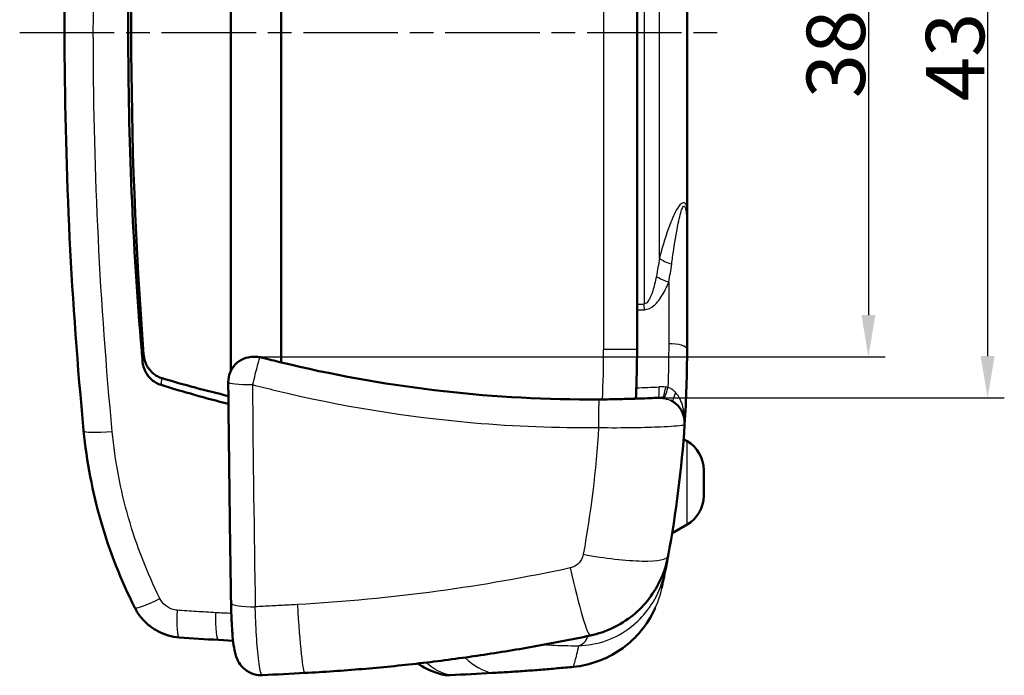
# Model space of a CAD drawing. Units: millimetres. Extents: x 1 to 593, y 1 to 419.
# Drawn here: x 317 to 376, y 283 to 323 of the extents above; entities that cross this region are included whole.
import ezdxf

# ---------------------------------------------------------------- set-up
doc = ezdxf.new("R2010")
doc.units = ezdxf.units.MM
doc.linetypes.add('CHAIN', pattern=[0.3543, 0.2362, -0.0295, 0.0591, -0.0295])
doc.linetypes.add('DASH_DOT', pattern=[0.37, 0.24, -0.06, 0.01, -0.06])
for name, color, linetype, lineweight in [('Bemaßung (ISO)', 1, 'Continuous', 25), ('Mittellinie (ISO)', 1, 'DASH_DOT', 25), ('Sichtbar (ISO)', 7, 'Continuous', 50), ('Sichtbar schmal (ISO)', 1, 'Continuous', 25)]:
    doc.layers.add(name, color=color, linetype=linetype, lineweight=lineweight)
doc.styles.add('3_5', font='isocpeur.ttf')
doc.dimstyles.new('18-Bopla 3_5', dxfattribs={"dimtxt": 3.5, "dimasz": 2.5, "dimexe": 1, "dimexo": 0, "dimgap": 0.2, "dimtad": 1, "dimdec": 6, "dimrnd": 1e-08, "dimtxsty": '3_5', "dimcen": 0.09, "dimdle": 7, "dimclrd": 1, "dimclre": 1, "dimclrt": 5, "dimadec": 6, "dimazin": 2, "dimtfac": 0.714286, "dimtdec": 3, "dimtmove": 0, "dimatfit": 3, "dimfxl": 1, "dimtolj": 1, "dimlwd": 25, "dimlwe": 25, "dimarcsym": 0})

# ---------------------------------------------------------------- blocks, each defined once
blk = doc.blocks.new('*D10')
at = {"layer": 'Bemaßung (ISO)', "color": 1, "linetype": 'Continuous', "lineweight": 25}
for p, q in [((331.283, 341.195), (369.147, 341.195)), ((368.147, 338.695), (368.147, 304.809)), ((331.283, 302.309), (369.147, 302.309))]:
    blk.add_line(p, q, dxfattribs=at)
at = {"layer": 'Bemaßung (ISO)', "color": 1, "linetype": 'Continuous'}
for points in [[(367.73, 338.695), (368.563, 338.695), (368.147, 341.195)], [(367.73, 304.809), (368.563, 304.809), (368.147, 302.309)]]:
    blk.add_solid(points, dxfattribs=at)
at = {"layer": 'Defpoints', "color": 0, "linetype": 'Continuous'}
for p in [(331.283, 341.195), (331.283, 302.309), (368.147, 302.309)]:
    blk.add_point(p, dxfattribs=at)
at = {"layer": 'Bemaßung (ISO)', "color": 5, "linetype": 'Continuous', "lineweight": 25, "insert": (367.947, 317.814), "char_height": 3.5, "attachment_point": 7, "rotation": 90, "style": '3_5'}
blk.add_mtext('\\A1;38,9', dxfattribs=at)
blk = doc.blocks.new('*D25')
at = {"layer": 'Bemaßung (ISO)', "color": 1, "linetype": 'Continuous', "lineweight": 25}
for p, q in [((355.56, 343.654), (376.291, 343.654)), ((375.291, 341.154), (375.291, 302.35)), ((355.56, 299.85), (376.291, 299.85))]:
    blk.add_line(p, q, dxfattribs=at)
at = {"layer": 'Bemaßung (ISO)', "color": 1, "linetype": 'Continuous'}
for points in [[(374.874, 341.154), (375.708, 341.154), (375.291, 343.654)], [(374.874, 302.35), (375.708, 302.35), (375.291, 299.85)]]:
    blk.add_solid(points, dxfattribs=at)
at = {"layer": 'Defpoints', "color": 0, "linetype": 'Continuous'}
for p in [(355.56, 343.654), (355.56, 299.85), (375.291, 299.85)]:
    blk.add_point(p, dxfattribs=at)
at = {"layer": 'Bemaßung (ISO)', "color": 5, "linetype": 'Continuous', "lineweight": 25, "insert": (375.091, 317.639), "char_height": 3.5, "attachment_point": 7, "rotation": 90, "style": '3_5'}
blk.add_mtext('\\A1;43,8', dxfattribs=at)

msp = doc.modelspace()

# ---------------------------------------------------------------- linework, layer by layer
at = {"layer": 'Mittellinie (ISO)', "linetype": 'CHAIN', "ltscale": 23.990969}
msp.add_line((317.2851442, 321.7517792), (359.7806556, 321.7517792), dxfattribs=at)
at = {"layer": 'Sichtbar (ISO)'}
for p, q in [((329.933515, 342.0398422), (329.933515, 301.4637162)), ((332.9449746, 301.9774432), (332.9449746, 341.5261152)), ((332.9449746, 301.9774432), (332.9449746, 341.5261152)), ((354.2806556, 302.7517792), (354.2806556, 340.7517792)), ((357.2806556, 311.327903), (357.2806556, 332.1756555)), ((331.2829026, 302.3086184), (331.4392448, 302.3086184)), ((357.2806556, 297.2517792), (357.0677278, 297.3747131)), ((358.2806556, 295.5197284), (358.2806556, 293.98383)), ((357.2806556, 292.2517792), (356.3819569, 291.7329153)), ((329.1953208, 285.3387919), (330.0728742, 285.2918438))]:
    msp.add_line(p, q, dxfattribs=at)
for centre, radius, start, end in [((289.2806556, 302.7517792), 65, 357.53428577, 0), ((331.2829026, 300.8086184), 1.5, 90.000002241, 180.552090148), ((356.2806556, 295.5197284), 2, 0, 60), ((356.2806556, 293.98383), 2, 300, 0)]:
    msp.add_arc(centre, radius, start, end, dxfattribs=at)
for centre, major_axis, ratio, start_param, end_param in [((573.3990962, 321.7517792), (0, 250), 0.9977160072, 1.4935170729, 1.6480755807), ((331.4392448, 300.8086184), (-1.5057298, 0), 0.9961946981, 4.4580844916, 4.7123889804), ((351.5156416, 377.7517792), (-78.2979473, 0), 0.9961946981, 1.316491838, 1.3313348673), ((351.5156416, 377.7517792), (-78.2979473, 0), 0.9961946981, 1.3313348673, 1.5695772479), ((348.4141366, 377.7517792), (0, 80), 0.9977160072, 2.8545326239, 2.9061022044), ((352.0296749, 298.2548975), (-0.0132761, 1.4999413), 0.0355950072, 6.2824128822, 6.2831853071), ((332.3383028, 392.0598757), (86.4372563, -65.7562068), 0.9747343343, 5.2993331174, 5.3212280879), ((866.8083706, 49024.4304015), (86249.6056417, 7158.2921286), 0.5615222985, 4.659623127, 4.65965241), ((-11556.7228902, 49086.8248654), (-86558.4035968, 3165.2291366), 0.5651375169, 1.7293434458, 1.7293727214)]:
    msp.add_ellipse(centre, major_axis=major_axis, ratio=ratio, start_param=start_param, end_param=end_param, dxfattribs=at)
for points, knots in [([(321.1173456, 345.6154156), (320.3391124, 337.4997241), (319.9540991, 329.2677005), (319.9981253, 313.3146733), (320.382613, 305.5501946), (321.1173456, 297.8881429)], [0, 0, 0, 0, 2.4420844922, 2.4420844922, 4.7476647039, 4.7476647039, 4.7476647039, 4.7476647039]), ([(324.6519456, 302.0181328), (324.632972, 302.2346491), (324.6143065, 302.4512367), (324.0601369, 308.9918385), (323.7887388, 315.3746482), (323.7887388, 328.1289102), (324.0601369, 334.5117199), (324.6143065, 341.0523217), (324.632972, 341.2689093), (324.6519456, 341.4854257)], [5.4182600816, 5.4182600816, 5.4182600816, 5.4182600816, 5.4808508479, 5.4808508479, 7.3078011305, 7.3078011305, 9.1347514132, 9.1347514132, 9.1973421795, 9.1973421795, 9.1973421795, 9.1973421795]), ([(357.2806556, 309.6131737), (357.2806556, 309.6215038), (357.2806556, 309.6298351), (357.2806556, 309.7694171), (357.2806556, 309.9033005), (357.2806556, 310.2755391), (357.2806556, 310.5614356), (357.2806556, 310.9195348), (357.2806556, 311.0371897), (357.2806556, 311.2079311), (357.2806556, 311.2682346), (357.2806556, 311.327903)], [-0.00257603834, -0.00257603834, -0.00257603834, -0.00257603834, 0, 0, 0.04058115949, 0.04058115949, 0.11460802463, 0.11460802463, 0.14704744323, 0.14704744323, 0.16429259407, 0.16429259407, 0.16429259407, 0.16429259407]), ([(324.7145292, 302.4511899), (324.7317474, 302.2283201), (324.7920452, 302.0100872), (324.9896296, 301.6207781), (325.1219988, 301.450768), (325.3625321, 301.2474515), (325.4468858, 301.1895466), (325.6252112, 301.0927489), (325.7185012, 301.053948), (325.8151679, 301.0253453)], [0, 0, 0, 0, 0.06706115178, 0.06706115178, 0.13112236804, 0.13112236804, 0.16185476726, 0.16185476726, 0.19222921585, 0.19222921585, 0.19222921585, 0.19222921585]), ([(324.6519456, 302.0181328), (324.6702265, 301.8095214), (324.7289512, 301.6054693), (324.9197053, 301.2321209), (325.0498683, 301.0655059), (325.2888987, 300.8595869), (325.3763828, 300.7983962), (325.5616091, 300.6954756), (325.6587701, 300.6538818), (325.7593432, 300.6228576)], [0, 0, 0, 0, 0.0630929981, 0.0630929981, 0.12584257214, 0.12584257214, 0.15783983484, 0.15783983484, 0.18959671754, 0.18959671754, 0.18959671754, 0.18959671754]), ([(329.9515552, 287.5642375), (329.9376256, 288.4413603), (329.9242321, 289.3196015), (329.89852, 291.0781483), (329.8862013, 291.9584539), (329.8626412, 293.7209566), (329.8513998, 294.6031537), (329.8299964, 296.3692664), (329.8198344, 297.253182), (329.8005918, 299.0225582), (329.7915112, 299.9080187), (329.7829722, 300.7941649)], [1.390559560107, 1.390559560107, 1.390559560107, 1.390559560107, 1.404584013401, 1.404584013401, 1.418608466695, 1.418608466695, 1.432632919989, 1.432632919989, 1.446657373282, 1.446657373282, 1.460681826576, 1.460681826576, 1.460681826576, 1.460681826576]), ([(356.0911885, 299.7810985), (355.9511487, 299.8258381), (355.8968846, 299.8298687), (355.7929059, 299.8451394), (355.7636316, 299.8469774), (355.7176985, 299.8502714), (355.7024896, 299.8509558), (355.6727778, 299.8521289), (355.6608131, 299.8523693), (355.6310662, 299.8528363), (355.6184062, 299.8527785), (355.5631605, 299.852405), (355.5343664, 299.8514434), (355.3959654, 299.8471057), (355.2545242, 299.8415039), (354.865737, 299.8262895), (354.624049, 299.8168786), (354.063341, 299.7973981), (353.7437243, 299.7873718), (353.0702684, 299.7703236), (352.7127589, 299.7632053), (352.2399356, 299.757053), (352.1279097, 299.7558257), (352.0163988, 299.7548387)], [0.00429772889, 0.00429772889, 0.00429772889, 0.00429772889, 0.00797047617, 0.00797047617, 0.01281194116, 0.01281194116, 0.01736237518, 0.01736237518, 0.0235504958, 0.0235504958, 0.03552170087, 0.03552170087, 0.08114762861, 0.08114762861, 0.19173001251, 0.19173001251, 0.3023123964, 0.3023123964, 0.4128947803, 0.4128947803, 0.52310249088, 0.52310249088, 0.55720964836, 0.55720964836, 0.55720964836, 0.55720964836]), ([(354.220475, 299.9553785), (354.2195305, 299.933444), (354.2178056, 299.9134823), (354.2100263, 299.8617749), (354.2015186, 299.8359173), (354.183686, 299.8112838), (354.1778678, 299.8055802), (354.1713823, 299.8012821)], [0.600102852474, 0.600102852474, 0.600102852474, 0.600102852474, 0.612235095081, 0.612235095081, 0.635237073696, 0.635237073696, 0.644593627896, 0.644593627896, 0.644593627896, 0.644593627896]), ([(357.1316647, 298.252828), (357.1422515, 298.4124931), (357.1257274, 298.5795976), (357.0462224, 298.8849263), (356.9837027, 299.021068), (356.8384439, 299.259989), (356.7552474, 299.3550078), (356.6056485, 299.5004272), (356.5383895, 299.5516327), (356.4210607, 299.6316063), (356.3706259, 299.6602764), (356.3129383, 299.6902569), (356.2999177, 299.6967598), (356.2874448, 299.7027868)], [0, 0, 0, 0, 0.0005016536029, 0.0005016536029, 0.0010178912847, 0.0010178912847, 0.0016199284008, 0.0016199284008, 0.0022219655169, 0.0022219655169, 0.002824002633, 0.002824002633, 0.0030101855805, 0.0030101855805, 0.0030101855805, 0.0030101855805]), ([(321.1173456, 297.8881429), (321.2945493, 296.0402005), (321.6454563, 294.2010435), (322.6731811, 290.6474651), (323.3516403, 288.9172906), (324.1804443, 287.2697707)], [0, 0, 0, 0, 0.5231770445, 0.5231770445, 1.0421524042, 1.0421524042, 1.0421524042, 1.0421524042]), ([(356.145702, 290.3798122), (356.0607357, 289.9206063), (355.920467, 289.466157), (355.5372519, 288.6038209), (355.2967671, 288.198977), (354.7248362, 287.4516161), (354.391727, 287.1086959), (353.6577229, 286.5135828), (353.2581054, 286.2608945), (352.4003399, 285.8517397), (351.9451755, 285.6980441), (351.4830631, 285.6006774)], [0, 0, 0, 0, 0.02367196747, 0.02367196747, 0.04734393495, 0.04734393495, 0.07101590242, 0.07101590242, 0.09468786989, 0.09468786989, 0.11835983737, 0.11835983737, 0.11835983737, 0.11835983737]), ([(355.7562574, 288.4341548), (355.7743724, 288.5182615), (355.8014747, 288.6446774), (355.8745521, 288.9936224), (355.9216947, 289.2221285), (355.9766589, 289.4987361)], [0.4337901367, 0.4337901367, 0.4337901367, 0.4337901367, 1.2468129401, 1.2468129401, 2.1158461787, 2.1158461787, 2.1158461787, 2.1158461787]), ([(329.9515552, 287.5642375), (329.9568054, 287.2336417), (329.9661812, 286.9070587), (329.9924977, 286.2956833), (330.0095129, 286.0073535), (330.0510676, 285.482635), (330.0752014, 285.2471827), (330.1356886, 284.8179586), (330.1633355, 284.6400923), (330.2652389, 284.3105467), (330.2993796, 284.2036156), (330.443962, 283.9390333), (330.5204627, 283.8059218), (330.8100644, 283.5334434), (330.96917, 283.4122127), (331.3502013, 283.2637268), (331.5353845, 283.2229484), (331.7603239, 283.2190148), (331.7963468, 283.2196612), (331.8321616, 283.2215668)], [0, 0, 0, 0, 0.09700998411, 0.09700998411, 0.19401996821, 0.19401996821, 0.29102995232, 0.29102995232, 0.38803993643, 0.38803993643, 0.4284402086, 0.4284402086, 0.4549210386, 0.4549210386, 0.47157756633, 0.47157756633, 0.48289565723, 0.48289565723, 0.48504992054, 0.48504992054, 0.48504992054, 0.48504992054]), ([(326.8411875, 285.4903637), (326.6218322, 285.5068765), (326.4017215, 285.5460388), (325.9741711, 285.6686397), (325.7677121, 285.7514023), (325.3724468, 285.9592823), (325.1845537, 286.0843792), (324.8406433, 286.3685176), (324.6827288, 286.5288619), (324.4021864, 286.8805105), (324.2803828, 287.0711102), (324.1804443, 287.2697707)], [0, 0, 0, 0, 0.02567705159, 0.02567705159, 0.05135410319, 0.05135410319, 0.07703115478, 0.07703115478, 0.10270820637, 0.10270820637, 0.12838525797, 0.12838525797, 0.12838525797, 0.12838525797]), ([(350.4724354, 283.7257957), (350.9679949, 283.7743571), (351.4623003, 283.8859431), (352.4032504, 284.2268247), (352.85635, 284.4584127), (353.6869654, 285.0249982), (354.0718987, 285.3653213), (354.7407013, 286.1294938), (355.0237362, 286.5499281), (355.2979746, 287.095454), (355.3416476, 287.188278), (355.38291, 287.2821601)], [0, 0, 0, 0, 0.02523378264, 0.02523378264, 0.05046756527, 0.05046756527, 0.07570134791, 0.07570134791, 0.10093513055, 0.10093513055, 0.10602488446, 0.10602488446, 0.10602488446, 0.10602488446]), ([(334.3605024, 283.3561141), (335.51162, 283.4173811), (336.6620445, 283.4964039), (338.9598253, 283.6899052), (340.1071809, 283.8043837), (342.3971476, 284.0686356), (343.539552, 284.2183743), (345.8196042, 284.5531399), (346.9571242, 284.7381588), (349.2254998, 285.1432294), (350.3563548, 285.363281), (351.4830631, 285.6006774)], [-1.6536468114, -1.6536468114, -1.6536468114, -1.6536468114, -1.3229174491, -1.3229174491, -0.9921880868, -0.9921880868, -0.6614587246, -0.6614587246, -0.3307293623, -0.3307293623, 0, 0, 0, 0]), ([(342.6890079, 283.2521488), (342.2186041, 283.3511402), (341.7718677, 283.5360025), (341.2826329, 283.8265058), (341.2075959, 283.8737191), (341.1335564, 283.922887)], [-5.010403125, -5.010403125, -5.010403125, -5.010403125, -4.0083225, -4.0083225, -3.8237361862, -3.8237361862, -3.8237361862, -3.8237361862]), ([(342.6890079, 283.2521488), (342.7142025, 283.2468469), (342.7397954, 283.2421271), (342.7916096, 283.2339581), (342.8178308, 283.2305092), (342.8707092, 283.2249641), (342.8973661, 283.2228682), (342.9509058, 283.2200811), (342.9777883, 283.2193902), (343.0315599, 283.2194316), (343.0584486, 283.220164), (343.0852307, 283.2215999)], [0, 0, 0, 0, 0.0016103009947, 0.0016103009947, 0.0032206019894, 0.0032206019894, 0.0048309029841, 0.0048309029841, 0.0064412039788, 0.0064412039788, 0.0080515049735, 0.0080515049735, 0.0080515049735, 0.0080515049735]), ([(350.4724354, 283.7257957), (350.1477962, 283.6939833), (349.8230303, 283.6636029), (349.1732836, 283.6057098), (348.8483028, 283.5781972), (348.1981654, 283.5260432), (347.8730088, 283.5014019), (347.2225585, 283.4549931), (346.8972649, 283.4332257), (346.2465797, 283.3925668), (345.9211881, 283.3736754), (345.5957669, 283.3562225)], [-0.47078105034, -0.47078105034, -0.47078105034, -0.47078105034, -0.37662484027, -0.37662484027, -0.2824686302, -0.2824686302, -0.18831242014, -0.18831242014, -0.09415621007, -0.09415621007, 0, 0, 0, 0])]:
    msp.add_open_spline(points, degree=3, knots=knots, dxfattribs=at)
for points in [[(357.2806556, 302.7517792), (357.2806556, 305.0389011), (357.2806556, 307.3260316), (357.2806556, 309.6131737)], [(357.1316647, 298.252828), (357.2311379, 299.7530363), (357.2806556, 301.2541953), (357.2806556, 302.7517792)], [(325.7593432, 300.6228576), (327.0951744, 300.2107883), (328.441201, 299.8327913), (329.7959448, 299.4890814)], [(352.0163988, 299.7548383), (351.7859958, 299.7527993), (351.5555307, 299.7517815), (351.3250172, 299.7517849)], [(356.145702, 290.3798122), (356.6241024, 292.9653562), (356.9557256, 295.5993991), (357.1316647, 298.252828)], [(355.9766589, 289.4987361), (356.034896, 289.7918147), (356.0912417, 290.0855221), (356.1456824, 290.3798063)]]:
    msp.add_open_spline(points, degree=3, dxfattribs=at)
at = {"layer": 'Sichtbar schmal (ISO)'}
for p, q in [((352.2806556, 340.7517792), (352.2806556, 302.7517792)), ((354.713113, 338.0252542), (354.713113, 305.4783043)), ((355.6194207, 308.2226607), (355.6194207, 335.2808978)), ((354.2806556, 302.7517792), (352.2806556, 302.7517792)), ((331.6588251, 302.2603761), (331.8180447, 302.2603761)), ((357.2806556, 292.2517792), (357.2806556, 297.2517792))]:
    msp.add_line(p, q, dxfattribs=at)
msp.add_arc((289.2806556, 302.7517792), 63, 357.275150815, 0, dxfattribs=at)
for centre, major_axis, ratio, start_param, end_param in [((356.4385728, 308.2226607), (0.9649638, -0.2623831), 0.3508951282, 3.8008423105, 4.7259669926), ((356.076096, 307.1345881), (-0.9317702, 0.3630485), 0.2879880892, 0.9342907236, 1.7918408529), ((351.8975109, 377.7517792), (0, -72.3287182), 0.9961946981, 0.0330806954, 0.039086507), ((351.8922548, 377.7517792), (0, -72.6707383), 0.9961946981, 0.0329975956, 0.039086507), ((354.6259572, 305.4783043), (0.0392256, -0.9992304), 0.0870891749, 1.2183117341, 1.5673775845), ((356.2806556, 302.7517792), (1, 0), 0.3432190802, 0, 1.6727834116), ((331.2829026, 300.8086184), (0.3761973, 1.4520591), 0.0057891415, 0.0219280995, 1.6859049832), ((331.2829026, 300.8086184), (-0.0000001, 1.5), 0.9961946981, 6.0288808, 6.2831853066), ((331.2829026, 300.8086184), (-1.4999304, -0.0144535), 0.1094739357, 0, 1.5353607139), ((347.8705895, 321.7517792), (0, 192.0772421), 0.0871557427, 1.680910827, 1.7510330935), ((351.7440719, 377.7517792), (0, -77.3420201), 0.9961946981, 0.0323989463, 0.0501838379), ((355.510008, 300.848718), (0.0503539, -0.9987314), 0.0870460185, 0.0609266117, 1.2173418303), ((355.9055309, 300.8373594), (-0.1075917, -0.9941952), 0.1449551496, 0.0214703489, 1.2358960389), ((356.0270983, 300.821173), (-0.1563187, -0.9877067), 0.1620119313, 0.0147591073, 1.2435503996), ((352.0296749, 298.2548975), (-0.0132761, 1.4999412), 0.0355950072, 0, 1.6946327395), ((356.9741113, 300.4631255), (-0.5362579, -0.8440542), 0.1777289267, 5.1854538988, 6.2721608297), ((323.1082132, 298.0790519), (-1.9908676, -0.1909091), 0.113481784, 0, 1.4203575662), ((351.2291545, 291.2895157), (4.9165475, -0.9097035), 0.1669132584, 4.7089751699, 6.2831853072), ((350.4522013, 290.4932559), (1.0308618, -4.8925785), 0.0683734798, 4.870241536, 6.2831853072), ((354.9958353, 289.6936338), (0.9808236, -0.1948977), 0.1012921759, 0, 0.3392605487), ((325.9671053, 288.1685713), (-1.786661, -0.8988006), 0.0997212734, 0.0000000001, 1.3660300738), ((331.4513661, 287.588056), (-1.4998109, -0.0238185), 0.1785803618, 0, 1.5344603245), ((334.094759, 288.3490472), (0.2657434, -4.9929331), 0.0436186749, 4.8897096673, 6.2831853072), ((326.9913202, 287.4847208), (-0.1501327, -1.9943571), 0.125992029, 4.905600552, 6.2831853072), ((329.3021735, 287.3359354), (-0.1068526, -1.9971436), 0.1301041428, 4.9035064624, 6.2831853072), ((350.6752306, 285.9801933), (0.0047439, -0.9999887), 0.7330649486, 0.1392385331, 1.1465486597), ((342.9979011, 284.7199993), (-0.3088932, -1.4678505), 0.9960271846, 0, 0.2589631202), ((345.3279943, 288.3490472), (0.2677727, -4.9928246), 0.1302817003, 6.2598114942, 6.2831853072), ((349.9848059, 288.7019606), (0.4876295, -4.9761649), 0.1221112973, 6.2554217273, 6.2831853072)]:
    msp.add_ellipse(centre, major_axis=major_axis, ratio=ratio, start_param=start_param, end_param=end_param, dxfattribs=at)
for points, knots in [([(322.831258, 297.8270646), (322.1015069, 305.5086813), (321.7196276, 313.2930536), (321.6759, 329.2869596), (322.0583013, 337.540079), (322.831258, 345.6764939)], [-4.7476647039, -4.7476647039, -4.7476647039, -4.7476647039, -2.4420844922, -2.4420844922, 0, 0, 0, 0]), ([(357.2806556, 311.327903), (357.2475813, 311.4095793), (357.2043271, 311.4811669), (357.0869264, 311.5628479), (357.0118067, 311.5480864), (356.8807398, 311.4592936), (356.820975, 311.3891356), (356.6742309, 311.183466), (356.5941996, 311.0330938), (356.4435927, 310.7177704), (356.3733519, 310.5511877), (356.3062123, 310.379922), (356.0868149, 309.8202634), (355.9034969, 309.2293296), (355.6939639, 308.4938067), (355.6563637, 308.3585255), (355.6194207, 308.2226607)], [-0.62839494525, -0.62839494525, -0.62839494525, -0.62839494525, -0.59865704374, -0.59865704374, -0.56228154468, -0.56228154468, -0.52534714266, -0.52534714266, -0.46380367207, -0.46380367207, -0.40225500169, -0.40225500169, -0.40225500169, -0.20112750084, -0.20112750084, -0.1560741708, -0.1560741708, -0.1560741708, -0.1560741708]), ([(356.3596142, 307.8805283), (356.3780851, 308.0168916), (356.3968858, 308.1528652), (356.5016523, 308.8933045), (356.5933113, 309.4916359), (356.70301, 310.0688388), (356.7365798, 310.2454733), (356.7717002, 310.4184145), (356.8470037, 310.7498364), (356.8870193, 310.9097753), (356.9603913, 311.1371113), (356.9902738, 311.2168946), (357.0558072, 311.3306278), (357.093367, 311.3618111), (357.153181, 311.3110179), (357.1754844, 311.2495851), (357.2176549, 311.0662188), (357.2327476, 310.9322624), (357.2570752, 310.6418305), (357.2648293, 310.4828861), (357.2780339, 310.0884295), (357.2806556, 309.8505855), (357.2806556, 309.6131737)], [0.1560741708, 0.1560741708, 0.1560741708, 0.1560741708, 0.20112750084, 0.20112750084, 0.40225500169, 0.40225500169, 0.40225500169, 0.46380367207, 0.46380367207, 0.52534714266, 0.52534714266, 0.56228154468, 0.56228154468, 0.59865704374, 0.59865704374, 0.62964918848, 0.62964918848, 0.67639605282, 0.67639605282, 0.72882951828, 0.72882951828, 0.80451000338, 0.80451000338, 0.80451000338, 0.80451000338]), ([(355.6194207, 308.2226607), (355.594598, 308.0400796), (355.5669321, 307.8581573), (355.5062873, 307.4955563), (355.4733069, 307.3148835), (355.4381823, 307.1345881)], [-0.12123489026, -0.12123489026, -0.12123489026, -0.12123489026, -0.06061744513, -0.06061744513, 0, 0, 0, 0]), ([(356.1783758, 306.7931803), (356.2135003, 306.9722369), (356.2464807, 307.1523925), (356.3071256, 307.5149145), (356.3347914, 307.6972718), (356.3596142, 307.8805283)], [0, 0, 0, 0, 0.06061744513, 0.06061744513, 0.12123489026, 0.12123489026, 0.12123489026, 0.12123489026]), ([(355.4381823, 307.1345881), (355.4071266, 306.9751778), (355.3731865, 306.8180885), (355.3353667, 306.6645575), (355.2705842, 306.4015699), (355.1951419, 306.1452296), (355.0654864, 305.8502982), (355.0324455, 305.7839878), (354.9170053, 305.5914214), (354.8173401, 305.4864873), (354.713113, 305.4783043)], [-0.23577719238, -0.23577719238, -0.23577719238, -0.23577719238, -0.18250451613, -0.18250451613, -0.18250451613, -0.09125225806, -0.09125225806, -0.06282312733, -0.06282312733, 0, 0, 0, 0]), ([(354.7211709, 305.1365454), (354.9306109, 305.1447671), (355.1308885, 305.249743), (355.362877, 305.4423618), (355.4292776, 305.5086877), (355.6898456, 305.8036821), (355.8414776, 306.0600635), (355.9716955, 306.3230883), (356.0477161, 306.476641), (356.1159467, 306.6337602), (356.1783758, 306.7931803)], [0, 0, 0, 0, 0.06282312733, 0.06282312733, 0.09125225806, 0.09125225806, 0.18250451613, 0.18250451613, 0.18250451613, 0.23577719238, 0.23577719238, 0.23577719238, 0.23577719238]), ([(324.7145292, 302.4511899), (324.7051588, 302.3867273), (324.6958132, 302.3222678), (324.6864923, 302.2578113), (324.6808818, 302.2190129), (324.6752803, 302.1802155), (324.6640952, 302.102623), (324.6585117, 302.0638278), (324.6529371, 302.0250337), (324.6526066, 302.0227334), (324.652276, 302.0204331), (324.6519456, 302.0181328)], [-0.18061409823, -0.18061409823, -0.18061409823, -0.18061409823, -0.12761279511, -0.12761279511, -0.12761279511, -0.09570959633, -0.09570959633, -0.06380639756, -0.06380639756, -0.06380639756, -0.06191469164, -0.06191469164, -0.06191469164, -0.06191469164]), ([(351.3250172, 299.7517849), (349.1004469, 299.7518174), (346.8713672, 299.846953), (340.7276928, 300.3729616), (336.8372672, 301.0038903), (332.5611482, 302.0309056), (332.1094523, 302.1436442), (331.6588251, 302.2603761)], [0.0704956811, 0.0704956811, 0.0704956811, 0.0704956811, 0.7507735414, 0.7507735414, 1.9520112077, 1.9520112077, 2.0942247177, 2.0942247177, 2.0942247177, 2.0942247177]), ([(325.7593432, 300.6228576), (325.7627875, 300.64783), (325.7662356, 300.6728029), (325.7740987, 300.7296938), (325.7785161, 300.7616121), (325.7829395, 300.7935313), (325.7882934, 300.8321645), (325.793656, 300.870799), (325.8043988, 300.9480703), (325.809779, 300.9867072), (325.8151679, 301.0253453)], [0.01682369375, 0.01682369375, 0.01682369375, 0.01682369375, 0.03744767938, 0.03744767938, 0.06380639756, 0.06380639756, 0.06380639756, 0.09570959633, 0.09570959633, 0.12761279511, 0.12761279511, 0.12761279511, 0.12761279511]), ([(331.2313441, 300.6440061), (331.6905839, 300.5240735), (332.1509131, 300.4082426), (336.5087666, 299.3530462), (340.4735822, 298.7047214), (346.9693809, 298.1437947), (349.4774391, 298.0469733), (351.9783332, 298.0691556)], [-2.0942247144, -2.0942247144, -2.0942247144, -2.0942247144, -1.9520112077, -1.9520112077, -0.7507735414, -0.7507735414, 0, 0, 0, 0]), ([(356.0062754, 300.4958628), (355.9406693, 300.5029154), (355.8745305, 300.5074196), (355.7418731, 300.5111989), (355.6753564, 300.510474), (355.608999, 300.5071284)], [-0.039839929503, -0.039839929503, -0.039839929503, -0.039839929503, -0.019919964751, -0.019919964751, 0, 0, 0, 0]), ([(356.5962454, 300.1634017), (356.5476527, 300.217151), (356.4959419, 300.2659759), (356.3809868, 300.3572523), (356.3171827, 300.3978728), (356.2109351, 300.4499684), (356.1695911, 300.4665768), (356.12838, 300.4797067)], [-0.10216626609, -0.10216626609, -0.10216626609, -0.10216626609, -0.06637113873, -0.06637113873, -0.02552736105, -0.02552736105, 0, 0, 0, 0]), ([(356.0911244, 299.7811174), (356.1453734, 299.7637875), (356.1986316, 299.7433689), (356.2629021, 299.7144408), (356.2752174, 299.7086933), (356.2874426, 299.7027841)], [0.037960050162, 0.037960050162, 0.037960050162, 0.037960050162, 0.066371138731, 0.066371138731, 0.073160110626, 0.073160110626, 0.073160110626, 0.073160110626]), ([(357.1316609, 298.2528287), (357.1430903, 298.4291019), (357.1411768, 298.6075302), (357.1096405, 298.9590629), (357.0797809, 299.1330045), (357.0353083, 299.3000884), (356.9908358, 299.4671722), (356.9321494, 299.6262569), (356.7843561, 299.920403), (356.6960432, 300.0530133), (356.5962454, 300.1634017)], [0.00000457129, 0.00000457129, 0.00000457129, 0.00000457129, 0.07278381548, 0.07278381548, 0.14629857585, 0.14629857585, 0.14629857585, 0.21981333623, 0.21981333623, 0.2933280966, 0.2933280966, 0.2933280966, 0.2933280966]), ([(351.9783332, 298.0691556), (352.7009191, 298.0592667), (353.4333112, 298.0606688), (354.6869016, 298.080683), (355.2353934, 298.0973918), (355.999142, 298.1312528), (356.2739465, 298.1470421), (356.7498894, 298.1819988), (356.9319017, 298.2011746), (357.0986793, 298.2311252), (357.1309658, 298.242287), (357.1316647, 298.252828)], [-0.55720964836, -0.55720964836, -0.55720964836, -0.55720964836, -0.40514313872, -0.40514313872, -0.2710902332, -0.2710902332, -0.17748171036, -0.17748171036, -0.06826219629, -0.06826219629, 0, 0, 0, 0]), ([(325.6915657, 287.8113648), (324.9177574, 289.3653302), (324.284276, 290.9972851), (323.3245899, 294.3491751), (322.9968515, 296.0839695), (322.831258, 297.8270646)], [-1.0421524042, -1.0421524042, -1.0421524042, -1.0421524042, -0.5231770445, -0.5231770445, 0, 0, 0, 0]), ([(351.0605297, 290.4719891), (351.0349846, 290.3299329), (350.9787773, 290.1913154), (350.81054, 289.9431049), (350.6924521, 289.8338602), (350.4711969, 289.7100454), (350.3784355, 289.6749809), (350.283887, 289.6545459)], [0, 0, 0, 0, 0.04280992691, 0.04280992691, 0.0893021795, 0.0893021795, 0.11835983737, 0.11835983737, 0.11835983737, 0.11835983737]), ([(350.283887, 289.6545459), (347.6553911, 289.086441), (345.0030473, 288.6199584), (339.548113, 287.8769991), (336.7399786, 287.6099209), (333.9272641, 287.4569196)], [0, 0, 0, 0, 0.8078174458, 0.8078174458, 1.6536468114, 1.6536468114, 1.6536468114, 1.6536468114]), ([(350.7816688, 284.9903651), (351.3105636, 285.0016851), (351.8817066, 285.0955184), (352.9598352, 285.4867742), (353.4770388, 285.7650394), (354.2939587, 286.4129299), (354.6216487, 286.7422698), (355.2247867, 287.5322448), (355.4905364, 288.0014047), (355.8131366, 288.8299615), (355.9098259, 289.1623989), (355.9766589, 289.4987361)], [-0.71283305271, -0.71283305271, -0.71283305271, -0.71283305271, -0.51905929171, -0.51905929171, -0.34802167749, -0.34802167749, -0.22400391287, -0.22400391287, -0.0861553511, -0.0861553511, 0, 0, 0, 0]), ([(355.7562574, 288.4341548), (355.6309961, 287.8525764), (355.4146724, 287.2795182), (354.6554891, 285.9318514), (353.9885629, 285.2169958), (352.575278, 284.2811221), (351.8653416, 283.9842422), (350.9055837, 283.7816775), (350.68054, 283.7474394), (350.4553792, 283.7260605)], [-0.12616891319, -0.12616891319, -0.12616891319, -0.12616891319, -0.09620204784, -0.09620204784, -0.04915338678, -0.04915338678, -0.01140488705, -0.01140488705, 0, 0, 0, 0]), ([(326.7158954, 287.1203444), (326.6086224, 287.1284946), (326.5009016, 287.1509246), (326.2123542, 287.2520627), (326.0414912, 287.3623424), (325.8190437, 287.5969796), (325.7465351, 287.700975), (325.6915657, 287.8113648)], [0, 0, 0, 0, 0.03253181736, 0.03253181736, 0.09151855004, 0.09151855004, 0.12838525797, 0.12838525797, 0.12838525797, 0.12838525797]), ([(333.9272641, 287.4569196), (333.5850141, 287.4383024), (333.2427641, 287.4196866), (332.5582641, 287.3824574), (332.2160142, 287.3638442), (331.8737642, 287.3452322), (331.71622, 287.3366648), (331.5586759, 287.3280976), (331.4011317, 287.3195307)], [0, 0, 0, 0, 0.10292018685, 0.10292018685, 0.2058403737, 0.2058403737, 0.2058403737, 0.2532165004, 0.2532165004, 0.2532165004, 0.2532165004]), ([(329.0267705, 286.9702146), (328.6414829, 286.9910078), (328.2562428, 287.0139164), (327.4859278, 287.0639609), (327.1008529, 287.0910969), (326.7158954, 287.1203444)], [0, 0, 0, 0, 0.11674300198, 0.11674300198, 0.23348600395, 0.23348600395, 0.23348600395, 0.23348600395]), ([(331.8321613, 283.2215768), (331.7967468, 283.2198245), (331.7597373, 283.2877002), (331.6624523, 283.6488348), (331.6024987, 284.0676955), (331.5081206, 285.08641), (331.4705014, 285.6484445), (331.4252953, 286.6026678), (331.4117368, 286.9590303), (331.4011317, 287.3195307)], [-0.48504992054, -0.48504992054, -0.48504992054, -0.48504992054, -0.38478149616, -0.38478149616, -0.21667969231, -0.21667969231, -0.07700698504, -0.07700698504, 0, 0, 0, 0]), ([(348.7398317, 285.0584733), (348.8714998, 285.0475311), (349.0084059, 285.0378427), (349.6354246, 285.0008287), (350.182984, 284.9871899), (350.7816688, 284.9903651)], [-0.3384823865, -0.3384823865, -0.3384823865, -0.3384823865, -0.26185507097, -0.26185507097, -0.00000000001, -0.00000000001, -0.00000000001, -0.00000000001]), ([(350.7816688, 284.9903651), (350.6939433, 284.6086912), (350.6181809, 284.3057621), (350.5158302, 283.9238044), (350.481304, 283.8051717), (350.4553792, 283.7260605)], [-2.3997443824, -2.3997443824, -2.3997443824, -2.3997443824, -1.2468129401, -1.2468129401, -0.4326091086, -0.4326091086, -0.4326091086, -0.4326091086]), ([(345.5804911, 283.356771), (344.8632873, 283.3182939), (344.1460823, 283.279822), (343.3104837, 283.2350055), (343.1920914, 283.2286557), (343.0736991, 283.2223062)], [-0.41168074739, -0.41168074739, -0.41168074739, -0.41168074739, -0.19434400842, -0.19434400842, -0.15846732597, -0.15846732597, -0.15846732597, -0.15846732597]), ([(350.4553792, 283.7260605), (349.6440398, 283.6465801), (348.8319262, 283.576049), (347.2067602, 283.4529391), (346.393708, 283.4003603), (345.5804911, 283.356771)], [-0.47078105034, -0.47078105034, -0.47078105034, -0.47078105034, -0.23539052517, -0.23539052517, 0, 0, 0, 0])]:
    msp.add_open_spline(points, degree=3, knots=knots, dxfattribs=at)
for points in [[(356.1783758, 306.7931803), (356.1785404, 305.5598563), (356.1786965, 304.3265346), (356.1788452, 303.0932149)], [(356.1788452, 303.0932149), (356.1789502, 302.2229607), (356.1621677, 301.3514886), (356.12838, 300.4797067)], [(356.12838, 300.4797067), (356.0878328, 300.4860855), (356.0471047, 300.4914738), (356.0062754, 300.4958628)], [(351.9783332, 298.0691556), (351.8178823, 295.5085285), (351.5091013, 292.9664977), (351.0605297, 290.4719891)], [(329.967253, 286.9194616), (329.6537586, 286.9363783), (329.3402644, 286.9532959), (329.0267705, 286.9702146)], [(343.0736991, 283.2223062), (342.5926235, 283.3235364), (342.1112002, 283.5764818), (341.6305162, 283.9809153)], [(343.9560051, 284.2822048), (344.4965646, 283.7819665), (345.0384041, 283.4731437), (345.5804911, 283.356771)], [(343.0852307, 283.221613), (343.0813906, 283.2213994), (343.0775462, 283.2216302), (343.0736991, 283.2223062)]]:
    msp.add_open_spline(points, degree=3, dxfattribs=at)

# ---------------------------------------------------------------- dimensions: what is measured, and where the dimension line sits
at = {"layer": 'Bemaßung (ISO)', "color": 1, "linetype": 'Continuous', "lineweight": 25}
for base, p1, p2, picture, middle in [((375.2911578, 299.8499769), (355.5599799, 343.6535815), (355.5599799, 299.8499769), '*D25', (375.2911578, 321.7517792)), ((368.1465995, 302.3086184), (331.2829026, 341.1949401), (331.2829026, 302.3086184), '*D10', (368.1465995, 321.7517792))]:
    dim = msp.add_linear_dim(base=base, p1=p1, p2=p2, angle=90, dimstyle='18-Bopla 3_5', override={"dimdec": 1, "dimtp": 0, "dimtm": 0, "dimtdec": 1, "dimtofl": 0, "dimatfit": 1}, dxfattribs=at)
    dim.commit()
    dim.dimension.update_dxf_attribs({"geometry": picture, "text_midpoint": middle, "dimtype": 160})

doc.saveas('drawing.dxf')
